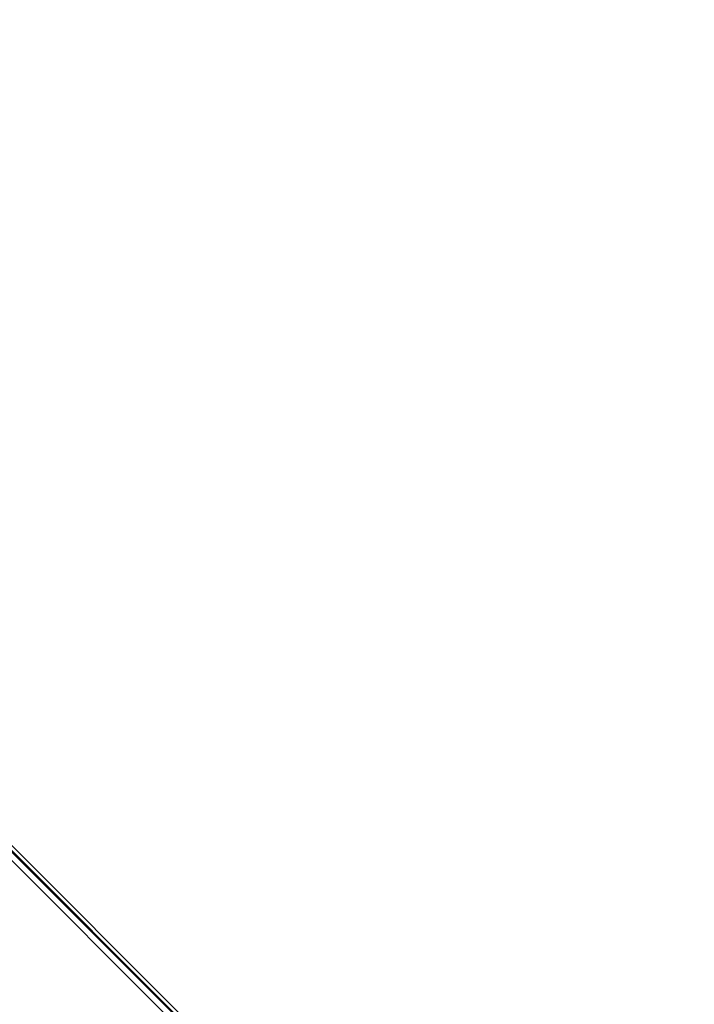
# Model space of a CAD drawing. Units: millimetres. Extents: x -2947 to 3049, y 61 to 5694.
# Drawn here: x 236 to 505, y 3546 to 3939 of the extents above; entities that cross this region are included whole.
import ezdxf

# ---------------------------------------------------------------- set-up
doc = ezdxf.new("R2010")
doc.units = ezdxf.units.MM
doc.header["$LTSCALE"] = 700
doc.layers.add('HAGS DIM', color=7, linetype='Continuous')
doc.layers.add('HAGS-PLAN', color=2, linetype='Continuous')
doc.styles.add('HAGS-DIM', font='txt.shx', dxfattribs={"height": 200})
doc.dimstyles.new('HAGS-DIM2', dxfattribs={"dimtxt": 200, "dimasz": 250, "dimexe": 200, "dimexo": 500, "dimgap": 50, "dimtad": 0, "dimdec": 1, "dimlfac": 0.001, "dimzin": 0, "dimdsep": 46, "dimtxsty": 'HAGS-DIM', "dimblk1": 'CLOSED', "dimblk2": 'CLOSED', "dimsah": 1, "dimcen": 2.5, "dimse1": 1, "dimse2": 1, "dimclrd": 2, "dimclre": 2, "dimclrt": 7, "dimadec": 0, "dimazin": 0, "dimtfac": 1, "dimtdec": 1, "dimtix": 1, "dimtmove": 0, "dimatfit": 3, "dimldrblk": 'CLOSED', "dimfxl": 1, "dimtolj": 1, "dimtzin": 0, "dimarcsym": 0})

# ---------------------------------------------------------------- blocks, each defined once
blk = doc.blocks.new('_CLOSED')
at = {"color": 0, "linetype": 'ByBlock'}
for p, q in [((-1, 0.1667), (0, 0)), ((-1, 0.1667), (-1, -0.1667)), ((0, 0), (-1, -0.1667)), ((0, 0), (-1, 0))]:
    blk.add_line(p, q, dxfattribs=at)
blk = doc.blocks.new('*D5')
at = {"layer": 'Defpoints', "color": 0, "transparency": 16777216}
for p in [(0.29, 5268.05), (3048.56, 3082.86), (2624.51, 2656.72)]:
    blk.add_point(p, dxfattribs=at)
at = {"layer": 'HAGS DIM', "color": 2, "lineweight": -2, "transparency": 16777216}
for p, q in [((601.55, 5517.86), (1465.48, 4658.17)), ((2871.35, 3259.2), (1819.9, 4305.49))]:
    blk.add_line(p, q, dxfattribs=at)
at = {"layer": 'HAGS DIM', "color": 2, "lineweight": -2, "transparency": 16777216, "xscale": 250, "yscale": 250, "zscale": 250}
for p, rotation in [((424.34, 5694.2), 135.1410421566279), ((3048.56, 3082.86), 315.1410421566279)]:
    blk.add_blockref('_CLOSED', p, dxfattribs=dict(at, rotation=rotation))
at = {"layer": 'HAGS DIM', "color": 7, "transparency": 16777216, "insert": (1642.69, 4481.83), "char_height": 200, "attachment_point": 5, "rotation": 315.141, "style": 'HAGS-DIM'}
blk.add_mtext('\\A1;3.7', dxfattribs=at)

msp = doc.modelspace()

# ---------------------------------------------------------------- linework, layer by layer
at = {"layer": 'HAGS-PLAN'}
for p, q in [((48.86, 3793.85), (595.12, 3247.59)), ((48.86, 3793.85), (595.12, 3247.59)), ((48.86, 3793.85), (595.12, 3247.59)), ((45.89, 3790.87), (592.15, 3244.61)), ((594.13, 3246.6), (46.88, 3792.86)), ((594.13, 3246.6), (47.87, 3792.86))]:
    msp.add_line(p, q, dxfattribs=at)

# ---------------------------------------------------------------- dimensions: what is measured, and where the dimension line sits
at = {"layer": 'HAGS DIM'}
dim = msp.add_linear_dim(base=(3048.56, 3082.86), p1=(0.29, 5268.05), p2=(2624.51, 2656.72), angle=315.141, dimstyle='HAGS-DIM2', dxfattribs=at)
dim.commit()
dim.dimension.update_dxf_attribs({"geometry": '*D5', "text_midpoint": (1642.69, 4481.83), "dimtype": 161})

doc.saveas('drawing.dxf')
